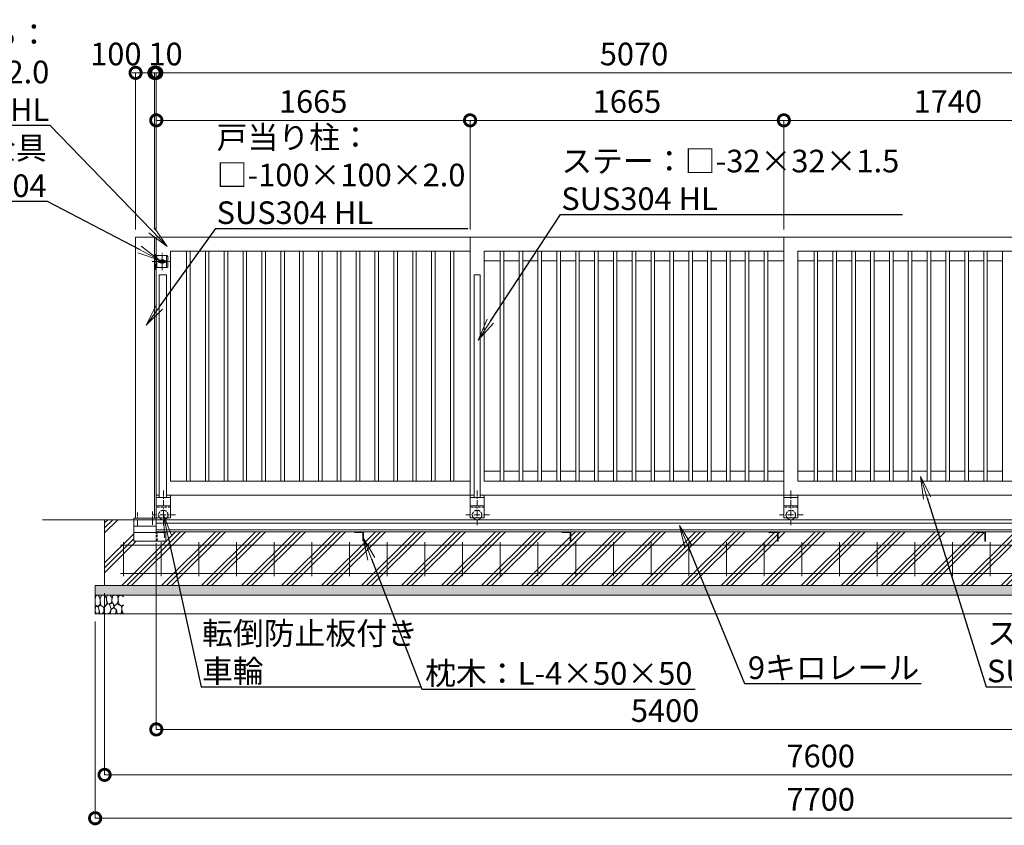
# Model space of a CAD drawing. Extents: x 72365 to 89342, y 10719 to 22599.
# Drawn here: x 75991 to 81216, y 15153 to 19427 of the extents above; entities that cross this region are included whole.
import ezdxf
from ezdxf import colors
from ezdxf.entities.mleader import LeaderData, LeaderLine
from ezdxf.math import Vec2, Vec3

# ---------------------------------------------------------------- set-up
doc = ezdxf.new("R2010")
doc.units = 0
doc.header["$MEASUREMENT"] = 0
doc.header["$PDMODE"] = 1
doc.linetypes.add('CENTER', pattern=[50.8, 31.75, -6.35, 6.35, -6.35])
doc.linetypes.add('DASHED', pattern=[19.05, 12.7, -6.35])
doc.layers.get('0').update_dxf_attribs({"linetype": 'CONTINUOUS'})
doc.layers.get('DefPoints').update_dxf_attribs({"linetype": 'CONTINUOUS'})
for name, color, linetype, lineweight in [('ハッチング', 8, 'CONTINUOUS', 5), ('基準線', 6, 'CENTER', 18), ('外形線', 7, 'CONTINUOUS', 18), ('寸法線', 3, 'CONTINUOUS', 18), ('文字引出', 4, 'CONTINUOUS', 18), ('細線', 8, 'CONTINUOUS', 5), ('落棒・金具類', 8, 'CONTINUOUS', 9), ('隠れ線', 5, 'DASHED', 18)]:
    doc.layers.add(name, color=color, linetype=linetype, lineweight=lineweight)
doc.styles.get("Standard").update_dxf_attribs({"font": 'TXT.SHX', "bigfont": 'bigfont.shx'})
doc.dimstyles.new('40 ベース', dxfattribs={"dimscale": 40, "dimtxt": 3, "dimasz": 3, "dimexe": 0, "dimexo": 1, "dimgap": 1, "dimtad": 3, "dimdec": 1, "dimdsep": 46, "dimtxsty": 'STANDARD', "dimblk": 'DOTSMALL', "dimcen": 0, "dimclrd": 256, "dimclre": 256, "dimclrt": 7, "dimadec": 3, "dimazin": 2, "dimtfac": 1, "dimtdec": 1, "dimtix": 1, "dimtmove": 2, "dimatfit": 2, "dimldrblk": 'OPEN', "dimfxl": 1, "dimtolj": 1, "dimlwd": -1, "dimlwe": -1, "dimarcsym": 0})

# ---------------------------------------------------------------- blocks, each defined once
blk = doc.blocks.new('_DotSmall')
at = {"layer": '寸法線', "color": 0, "const_width": 0.5}
blk.add_lwpolyline([(-0.0625, 0, 1), (0.0625, 0, 1)], format="xyb", close=True, dxfattribs=at)
blk = doc.blocks.new('*D29')
at = {"layer": 'DefPoints', "color": 0, "transparency": 16777216}
for p in [(76715.7, 19145.3), (76715.7, 18274.2), (81785.7, 18274.2)]:
    blk.add_point(p, dxfattribs=at)
at = {"layer": '寸法線', "transparency": 16777216}
for p, q in [((76715.7, 18314.2), (76715.7, 19145.3)), ((81785.7, 19145.3), (76715.7, 19145.3)), ((81785.7, 18314.2), (81785.7, 19145.3))]:
    blk.add_line(p, q, dxfattribs=at)
at = {"layer": '寸法線', "transparency": 16777216, "xscale": 120, "yscale": 120, "zscale": 120, "rotation": 180}
blk.add_blockref('_DotSmall', (76715.7, 19145.3), dxfattribs=at)
at = {"layer": '寸法線', "transparency": 16777216, "xscale": 120, "yscale": 120, "zscale": 120}
blk.add_blockref('_DotSmall', (81785.7, 19145.3), dxfattribs=at)
at = {"layer": '寸法線', "color": 7, "transparency": 16777216, "insert": (79250.7, 19245.3), "char_height": 120, "attachment_point": 5}
blk.add_mtext('\\A1;5070', dxfattribs=at)
blk = doc.blocks.new('_OPEN')
at = {"color": 0, "linetype": 'ByBlock'}
for p, q in [((-1, 0.167), (0, 0)), ((0, 0), (-1, -0.167)), ((0, 0), (-1, 0))]:
    blk.add_line(p, q, dxfattribs=at)
blk = doc.blocks.new('*D37')
at = {"layer": 'DefPoints', "color": 0, "transparency": 16777216}
for p in [(80045.7, 18893.3), (80045.7, 18274.2), (81785.7, 18274.2)]:
    blk.add_point(p, dxfattribs=at)
at = {"layer": '寸法線', "transparency": 16777216}
for p, q in [((80045.7, 18314.2), (80045.7, 18893.3)), ((81785.7, 18893.3), (80045.7, 18893.3)), ((81785.7, 18314.2), (81785.7, 18893.3))]:
    blk.add_line(p, q, dxfattribs=at)
at = {"layer": '寸法線', "transparency": 16777216, "xscale": 120, "yscale": 120, "zscale": 120, "rotation": 180}
blk.add_blockref('_DotSmall', (80045.7, 18893.3), dxfattribs=at)
at = {"layer": '寸法線', "transparency": 16777216, "xscale": 120, "yscale": 120, "zscale": 120}
blk.add_blockref('_DotSmall', (81785.7, 18893.3), dxfattribs=at)
at = {"layer": '寸法線', "color": 7, "transparency": 16777216, "insert": (80915.7, 18993.3), "char_height": 120, "attachment_point": 5}
blk.add_mtext('\\A1;1740', dxfattribs=at)
blk = doc.blocks.new('*D38')
at = {"layer": 'DefPoints', "color": 0, "transparency": 16777216}
for p in [(78380.7, 18893.3), (78380.7, 18274.2), (80045.7, 18274.2)]:
    blk.add_point(p, dxfattribs=at)
at = {"layer": '寸法線', "transparency": 16777216}
for p, q in [((78380.7, 18314.2), (78380.7, 18893.3)), ((80045.7, 18893.3), (78380.7, 18893.3)), ((80045.7, 18314.2), (80045.7, 18893.3))]:
    blk.add_line(p, q, dxfattribs=at)
at = {"layer": '寸法線', "transparency": 16777216, "xscale": 120, "yscale": 120, "zscale": 120, "rotation": 180}
blk.add_blockref('_DotSmall', (78380.7, 18893.3), dxfattribs=at)
at = {"layer": '寸法線', "transparency": 16777216, "xscale": 120, "yscale": 120, "zscale": 120}
blk.add_blockref('_DotSmall', (80045.7, 18893.3), dxfattribs=at)
at = {"layer": '寸法線', "color": 7, "transparency": 16777216, "insert": (79213.2, 18993.3), "char_height": 120, "attachment_point": 5}
blk.add_mtext('\\A1;1665', dxfattribs=at)
blk = doc.blocks.new('*D39')
at = {"layer": 'DefPoints', "color": 0, "transparency": 16777216}
for p in [(78380.7, 18893.3), (76715.7, 18274.2), (78380.7, 18274.2)]:
    blk.add_point(p, dxfattribs=at)
at = {"layer": '寸法線', "transparency": 16777216}
for p, q in [((76715.7, 18314.2), (76715.7, 18893.3)), ((76715.7, 18893.3), (78380.7, 18893.3)), ((78380.7, 18314.2), (78380.7, 18893.3))]:
    blk.add_line(p, q, dxfattribs=at)
at = {"layer": '寸法線', "transparency": 16777216, "xscale": 120, "yscale": 120, "zscale": 120, "rotation": 180}
blk.add_blockref('_DotSmall', (76715.7, 18893.3), dxfattribs=at)
at = {"layer": '寸法線', "transparency": 16777216, "xscale": 120, "yscale": 120, "zscale": 120}
blk.add_blockref('_DotSmall', (78380.7, 18893.3), dxfattribs=at)
at = {"layer": '寸法線', "color": 7, "transparency": 16777216, "insert": (77548.2, 18993.3), "char_height": 120, "attachment_point": 5}
blk.add_mtext('\\A1;1665', dxfattribs=at)
blk = doc.blocks.new('*D30')
at = {"layer": 'DefPoints', "color": 0, "transparency": 16777216}
for p in [(76705.7, 19145.3), (76705.7, 18274.2), (76715.7, 18274.2)]:
    blk.add_point(p, dxfattribs=at)
at = {"layer": '寸法線', "transparency": 16777216}
for p, q in [((76705.7, 19145.3), (76585.7, 19145.3)), ((76705.7, 18314.2), (76705.7, 19145.3)), ((76715.7, 19145.3), (76705.7, 19145.3)), ((76715.7, 18314.2), (76715.7, 19145.3)), ((76715.7, 19145.3), (76835.7, 19145.3))]:
    blk.add_line(p, q, dxfattribs=at)
at = {"layer": '寸法線', "transparency": 16777216, "xscale": 120, "yscale": 120, "zscale": 120}
blk.add_blockref('_DotSmall', (76705.7, 19145.3), dxfattribs=at)
at = {"layer": '寸法線', "transparency": 16777216, "xscale": 120, "yscale": 120, "zscale": 120, "rotation": 180}
blk.add_blockref('_DotSmall', (76715.7, 19145.3), dxfattribs=at)
at = {"layer": '寸法線', "color": 7, "transparency": 16777216, "insert": (76764.8, 19245.3), "char_height": 120, "attachment_point": 5}
blk.add_mtext('\\A1;10', dxfattribs=at)
blk = doc.blocks.new('*D31')
at = {"layer": 'DefPoints', "color": 0, "transparency": 16777216}
for p in [(76605.7, 19145.3), (76605.7, 18274.2), (76705.7, 18274.2)]:
    blk.add_point(p, dxfattribs=at)
at = {"layer": '寸法線', "transparency": 16777216}
for p, q in [((76605.7, 18314.2), (76605.7, 19145.3)), ((76705.7, 19145.3), (76605.7, 19145.3)), ((76705.7, 18314.2), (76705.7, 19145.3))]:
    blk.add_line(p, q, dxfattribs=at)
at = {"layer": '寸法線', "transparency": 16777216, "xscale": 120, "yscale": 120, "zscale": 120, "rotation": 180}
blk.add_blockref('_DotSmall', (76605.7, 19145.3), dxfattribs=at)
at = {"layer": '寸法線', "transparency": 16777216, "xscale": 120, "yscale": 120, "zscale": 120}
blk.add_blockref('_DotSmall', (76705.7, 19145.3), dxfattribs=at)
at = {"layer": '寸法線', "color": 7, "transparency": 16777216, "insert": (76501, 19245.3), "char_height": 120, "attachment_point": 5}
blk.add_mtext('\\A1;100', dxfattribs=at)
blk = doc.blocks.new('*D25')
at = {"layer": 'DefPoints', "color": 0, "transparency": 16777216}
for p in [(82115.7, 16721), (76715.7, 16690.2), (82115.7, 15661.3)]:
    blk.add_point(p, dxfattribs=at)
at = {"layer": '寸法線', "transparency": 16777216}
for p, q in [((82115.7, 16681), (82115.7, 15661.3)), ((76715.7, 16650.2), (76715.7, 15661.3)), ((76715.7, 15661.3), (82115.7, 15661.3))]:
    blk.add_line(p, q, dxfattribs=at)
at = {"layer": '寸法線', "transparency": 16777216, "xscale": 120, "yscale": 120, "zscale": 120, "rotation": 180}
blk.add_blockref('_DotSmall', (76715.7, 15661.3), dxfattribs=at)
at = {"layer": '寸法線', "transparency": 16777216, "xscale": 120, "yscale": 120, "zscale": 120}
blk.add_blockref('_DotSmall', (82115.7, 15661.3), dxfattribs=at)
at = {"layer": '寸法線', "color": 7, "transparency": 16777216, "insert": (79415.7, 15761.3), "char_height": 120, "attachment_point": 5}
blk.add_mtext('\\A1;5400', dxfattribs=at)
blk = doc.blocks.new('砕石')
at = {"layer": '細線'}
for points in [[(0.32, 2), (0.14, 1.95), (0.02, 1.86), (0.01, 1.45), (0.01, 1.01), (0.25, 0.79), (0.55, 0.99), (0.52, 1.49), (0.45, 1.79), (0.32, 2)], [(1.14, 1.77), (0.97, 1.95), (0.68, 1.99), (0.52, 1.61), (0.52, 1.47), (0.6, 0.9), (0.94, 0.7), (1.24, 1.06), (1.21, 1.55), (1.14, 1.77)], [(1.48, 1.08), (1.2, 1.01), (1.02, 0.76), (0.92, 0.53), (0.93, 0.14), (1.16, 0.01), (1.51, 0.07), (1.69, 0.54), (1.48, 1.08)], [(1.62, 1.91), (1.44, 1.99), (1.26, 1.98), (1.19, 1.67), (1.25, 1.36), (1.36, 1.04), (1.73, 1.19), (1.8, 1.67), (1.62, 1.91)], [(1.96, 0.99), (1.87, 1.15), (1.7, 1.16), (1.53, 0.99), (1.62, 0.72), (1.75, 0.52), (1.98, 0.72), (1.96, 0.99)], [(2.14, 1.98), (1.87, 1.92), (1.78, 1.53), (1.78, 1.48), (1.81, 1.18), (1.9, 1.13), (2.06, 0.87), (2.37, 1.13), (2.45, 1.41), (2.42, 1.92), (2.14, 1.98)], [(2.52, 0.98), (2.35, 1.09), (2.02, 0.83), (2.05, 0.61), (2.25, 0.44), (2.35, 0.07), (2.54, 0.01), (2.78, 0.12), (2.84, 0.6), (2.75, 0.87), (2.52, 0.98)], [(2.95, 1.89), (2.67, 1.99), (2.48, 1.85), (2.44, 1.69), (2.46, 1.4), (2.55, 1.01), (2.78, 0.84), (3, 0.95)], [(3, 1.83), (2.95, 1.89)], [(0.31, 0.72), (0.18, 0.82), (0.04, 0.75), (0, 0.34), (0.14, 0.01), (0.38, 0.05), (0.42, 0.39), (0.31, 0.72)], [(0.69, 0.83), (0.45, 0.92), (0.33, 0.72), (0.42, 0.37), (0.5, 0.01), (0.72, 0.01), (0.91, 0.18), (0.92, 0.66), (0.85, 0.75), (0.69, 0.83)], [(1.99, 0.64), (1.87, 0.61), (1.65, 0.43), (1.62, 0.03), (1.97, 0), (2.21, 0.08), (2.22, 0.47), (1.99, 0.64)], [(3, 0.94), (2.86, 0.83), (2.84, 0.61), (2.86, 0.24), (3, 0.02), (3, 0.02)]]:
    blk.add_lwpolyline(points, dxfattribs=at)
blk = doc.blocks.new('*D26')
at = {"layer": 'DefPoints', "color": 0, "transparency": 16777216}
for p in [(76441.2, 16424.2), (84041.2, 16424.2), (84041.2, 15420.3)]:
    blk.add_point(p, dxfattribs=at)
at = {"layer": '寸法線', "transparency": 16777216}
for p, q in [((76441.2, 16384.2), (76441.2, 15420.3)), ((84041.2, 16384.2), (84041.2, 15420.3)), ((76441.2, 15420.3), (84041.2, 15420.3))]:
    blk.add_line(p, q, dxfattribs=at)
at = {"layer": '寸法線', "transparency": 16777216, "xscale": 120, "yscale": 120, "zscale": 120, "rotation": 180}
blk.add_blockref('_DotSmall', (76441.2, 15420.3), dxfattribs=at)
at = {"layer": '寸法線', "transparency": 16777216, "xscale": 120, "yscale": 120, "zscale": 120}
blk.add_blockref('_DotSmall', (84041.2, 15420.3), dxfattribs=at)
at = {"layer": '寸法線', "color": 7, "transparency": 16777216, "insert": (80241.2, 15520.3), "char_height": 120, "attachment_point": 5}
blk.add_mtext('\\A1;7600', dxfattribs=at)
blk = doc.blocks.new('*D27')
at = {"layer": 'DefPoints', "color": 0, "transparency": 16777216}
for p in [(76391.2, 16274.2), (84091.2, 16274.2), (84091.2, 15190.1)]:
    blk.add_point(p, dxfattribs=at)
at = {"layer": '寸法線', "transparency": 16777216}
for p, q in [((76391.2, 16234.2), (76391.2, 15190.1)), ((84091.2, 16234.2), (84091.2, 15190.1)), ((76391.2, 15190.1), (84091.2, 15190.1))]:
    blk.add_line(p, q, dxfattribs=at)
at = {"layer": '寸法線', "transparency": 16777216, "xscale": 120, "yscale": 120, "zscale": 120, "rotation": 180}
blk.add_blockref('_DotSmall', (76391.2, 15190.1), dxfattribs=at)
at = {"layer": '寸法線', "transparency": 16777216, "xscale": 120, "yscale": 120, "zscale": 120}
blk.add_blockref('_DotSmall', (84091.2, 15190.1), dxfattribs=at)
at = {"layer": '寸法線', "color": 7, "transparency": 16777216, "insert": (80241.2, 15290.1), "char_height": 120, "attachment_point": 5}
blk.add_mtext('\\A1;7700', dxfattribs=at)

msp = doc.modelspace()

# ---------------------------------------------------------------- hatches: boundary and pattern name
at = {"layer": 'ハッチング'}
h = msp.add_hatch(dxfattribs=at)
h.set_pattern_fill('PLAST', color=256, scale=600, angle=45)
h.set_pattern_definition([(45, (72364.76, 10719.06), (-106.066, 106.066), []), (45, (72351.5, 10732.32), (-106.066, 106.066), []), (45, (72338.24, 10745.57), (-106.066, 106.066), [])])
edge = h.paths.add_edge_path()
edge.add_ellipse((77814.67, 16663.69), major_axis=(2.12, 2.12), ratio=1, start_angle=135, end_angle=225, ccw=False)
edge.add_line((77811.67, 16663.69), (77811.67, 16700.19))
edge.add_ellipse((77805.17, 16700.19), major_axis=(-4.6, 4.6), ratio=1, start_angle=225, end_angle=315)
edge.add_line((77805.17, 16706.69), (77766.92, 16706.69))
edge.add_ellipse((77768.67, 16709.69), major_axis=(2.12, 2.12), ratio=1, start_angle=135, end_angle=225, ccw=False)
edge.add_line((77765.26, 16710.69), (76766.09, 16710.69))
edge.add_ellipse((76762.67, 16709.69), major_axis=(-2.12, 2.12), ratio=1, start_angle=135, end_angle=225)
edge.add_line((76765.67, 16709.69), (76765.67, 16660.69))
edge.add_line((76765.67, 16660.69), (76595.67, 16660.69))
edge.add_line((76595.67, 16660.69), (76595.67, 16774.19))
edge.add_line((76595.67, 16774.19), (76441.17, 16774.19))
edge.add_line((76441.17, 16774.19), (76441.17, 16424.19))
edge.add_line((76441.17, 16424.19), (77815.67, 16424.19))
edge.add_line((77815.67, 16424.19), (77815.67, 16660.27))
edge = h.paths.add_edge_path()
edge.add_line((78915.67, 16660.69), (78913.87, 16660.69))
edge.add_ellipse((78914.67, 16663.69), major_axis=(2.12, 2.12), ratio=1, start_angle=135, end_angle=225, ccw=False)
edge.add_line((78911.67, 16663.69), (78911.67, 16700.19))
edge.add_ellipse((78905.17, 16700.19), major_axis=(-4.6, 4.6), ratio=1, start_angle=225, end_angle=315)
edge.add_line((78905.17, 16706.69), (78867.87, 16706.69))
edge.add_ellipse((78868.67, 16709.69), major_axis=(2.12, 2.12), ratio=1, start_angle=135, end_angle=225, ccw=False)
edge.add_line((78865.47, 16710.69), (77815.67, 16710.69))
edge.add_line((77815.67, 16710.69), (77815.67, 16424.19))
edge.add_line((77815.67, 16424.19), (78915.67, 16424.19))
edge.add_line((78915.67, 16424.19), (78915.67, 16660.69))
edge = h.paths.add_edge_path()
edge.add_line((80015.67, 16660.69), (80014.67, 16660.69))
edge.add_ellipse((80014.67, 16663.69), major_axis=(2.12, 2.12), ratio=1, start_angle=135, end_angle=225, ccw=False)
edge.add_line((80011.67, 16663.69), (80011.67, 16700.19))
edge.add_ellipse((80005.17, 16700.19), major_axis=(-4.6, 4.6), ratio=1, start_angle=225, end_angle=315)
edge.add_line((80005.17, 16706.69), (79968.67, 16706.69))
edge.add_ellipse((79968.67, 16709.69), major_axis=(2.12, 2.12), ratio=1, start_angle=135, end_angle=225, ccw=False)
edge.add_line((79965.26, 16710.69), (78915.67, 16710.69))
edge.add_line((78915.67, 16710.69), (78915.67, 16424.19))
edge.add_line((78915.67, 16424.19), (80015.67, 16424.19))
edge.add_line((80015.67, 16424.19), (80015.67, 16660.69))
edge = h.paths.add_edge_path()
edge.add_line((81111.67, 16663.69), (81111.67, 16700.19))
edge.add_ellipse((81105.17, 16700.19), major_axis=(-4.6, 4.6), ratio=1, start_angle=225, end_angle=315)
edge.add_line((81105.17, 16706.69), (81068.67, 16706.69))
edge.add_ellipse((81068.67, 16709.69), major_axis=(2.12, 2.12), ratio=1, start_angle=135, end_angle=225, ccw=False)
edge.add_line((81065.26, 16710.69), (80015.67, 16710.69))
edge.add_line((80015.67, 16710.69), (80015.67, 16424.19))
edge.add_line((80015.67, 16424.19), (81115.67, 16424.19))
edge.add_line((81115.67, 16424.19), (81115.67, 16660.69))
edge.add_line((81115.67, 16660.69), (81114.67, 16660.69))
edge.add_ellipse((81114.67, 16663.69), major_axis=(2.12, 2.12), ratio=1, start_angle=135, end_angle=225, ccw=False)
edge = h.paths.add_edge_path()
edge.add_line((82135.67, 16660.69), (82133.87, 16660.69))
edge.add_ellipse((82134.67, 16663.69), major_axis=(2.12, 2.12), ratio=1, start_angle=135, end_angle=225, ccw=False)
edge.add_line((82131.67, 16663.69), (82131.67, 16700.19))
edge.add_ellipse((82125.17, 16700.19), major_axis=(-4.6, 4.6), ratio=1, start_angle=225, end_angle=315)
edge.add_line((82125.17, 16706.69), (82087.87, 16706.69))
edge.add_ellipse((82088.67, 16709.69), major_axis=(2.12, 2.12), ratio=1, start_angle=135, end_angle=225, ccw=False)
edge.add_line((82085.47, 16710.69), (81115.67, 16710.69))
edge.add_line((81115.67, 16710.69), (81115.67, 16424.19))
edge.add_line((81115.67, 16424.19), (82135.67, 16424.19))
edge.add_line((82135.67, 16424.19), (82135.67, 16660.69))
edge = h.paths.add_edge_path()
edge.add_ellipse((83225.17, 16700.19), major_axis=(-4.6, 4.6), ratio=1, start_angle=225, end_angle=315)
edge.add_line((83225.17, 16706.69), (83188.67, 16706.69))
edge.add_ellipse((83188.67, 16709.69), major_axis=(2.12, 2.12), ratio=1, start_angle=135, end_angle=225, ccw=False)
edge.add_line((83185.26, 16710.69), (82185.67, 16710.69))
edge.add_line((82185.67, 16710.69), (82185.67, 16709.69))
edge.add_ellipse((82182.67, 16709.69), major_axis=(-2.12, 2.12), ratio=1, start_angle=135, end_angle=225, ccw=False)
edge.add_line((82182.67, 16706.69), (82146.17, 16706.69))
edge.add_ellipse((82146.17, 16700.19), major_axis=(4.6, 4.6), ratio=1, start_angle=45, end_angle=135)
edge.add_line((82139.67, 16700.19), (82139.67, 16663.69))
edge.add_ellipse((82136.67, 16663.69), major_axis=(-2.12, 2.12), ratio=1, start_angle=135, end_angle=225, ccw=False)
edge.add_line((82135.67, 16660.27), (82135.67, 16424.19))
edge.add_line((82135.67, 16424.19), (83235.67, 16424.19))
edge.add_line((83235.67, 16424.19), (83235.67, 16660.69))
edge.add_line((83235.67, 16660.69), (83234.67, 16660.69))
edge.add_ellipse((83234.67, 16663.69), major_axis=(2.12, 2.12), ratio=1, start_angle=135, end_angle=225, ccw=False)
edge.add_line((83231.67, 16663.69), (83231.67, 16700.19))
edge = h.paths.add_edge_path()
edge.add_line((84041.17, 16774.19), (83785.67, 16774.19))
edge.add_line((83785.67, 16774.19), (83785.67, 16710.69))
edge.add_line((83785.67, 16710.69), (83785.67, 16660.69))
edge.add_line((83785.67, 16660.69), (83784.22, 16660.69))
edge.add_ellipse((83784.67, 16663.69), major_axis=(2.12, 2.12), ratio=1, start_angle=135, end_angle=225, ccw=False)
edge.add_line((83781.67, 16663.69), (83781.67, 16700.19))
edge.add_ellipse((83775.17, 16700.19), major_axis=(-4.6, 4.6), ratio=1, start_angle=225, end_angle=315)
edge.add_line((83775.17, 16706.69), (83738.22, 16706.69))
edge.add_ellipse((83738.67, 16709.69), major_axis=(2.12, 2.12), ratio=1, start_angle=135, end_angle=225, ccw=False)
edge.add_line((83735.67, 16709.69), (83735.67, 16710.69))
edge.add_line((83735.67, 16710.69), (83235.67, 16710.69))
edge.add_line((83235.67, 16710.69), (83235.67, 16424.19))
edge.add_line((83235.67, 16424.19), (84041.17, 16424.19))
edge.add_line((84041.17, 16424.19), (84041.17, 16774.19))
at = {"layer": 'ハッチング', "lineweight": 5}
h = msp.add_hatch(dxfattribs=at)
h.set_pattern_fill('AR-SAND', color=256, scale=25)
h.set_pattern_definition([(37.5, (15379.417, -91919.065), (-1.574834, 48.170594), [0, -38, 0, -42.5, 0, -40.625]), (7.5, (15379.42, -91919.065), (44.244418, 70.553652), [0, -20.5, 0, -34.25, 0, -13.125]), (327.5, (15348.667, -91919.065), (77.853547, 0.141476), [0, -12.5, 0, -45, 0, -58.75]), (317.5, (15348.67, -91919.065), (75.153165, 21.94189), [0, -6.25, 0, -29.5, 0, -33.75])])
h.paths.add_polyline_path([(84091.17, 16374.19), (84091.17, 16424.19), (76391.17, 16424.19), (76391.17, 16374.19)])

# ---------------------------------------------------------------- linework, layer by layer
at = {"layer": '基準線'}
for p, q in [((76711.67, 18100.89), (76711.67, 18187.68)), ((76746.67, 18098.16), (76746.67, 18190.03)), ((76693.91, 18144.19), (76788.53, 18144.19)), ((76753.17, 16928.51), (76753.17, 16741.39)), ((78418.17, 16928.51), (78418.17, 16741.39)), ((80083.17, 16928.51), (80083.17, 16741.39)), ((76615.67, 16742.91), (76615.67, 16812.58)), ((76818.28, 16799.19), (76692.95, 16799.19)), ((76695.67, 16747.72), (76695.67, 16817.39)), ((78483.28, 16799.19), (78357.95, 16799.19)), ((80148.28, 16799.19), (80022.95, 16799.19))]:
    msp.add_line(p, q, dxfattribs=at)
at = {"layer": '外形線'}
for p, q in [((76605.67, 16783.19), (76605.67, 18274.19)), ((76605.67, 18274.19), (76705.67, 18274.19)), ((76705.67, 16783.19), (76705.67, 18274.19)), ((76715.67, 18274.19), (79050.33, 18274.19)), ((76715.67, 18176.69), (76715.67, 18274.19)), ((78380.67, 16904.19), (78380.67, 18274.19)), ((79050.33, 18274.19), (79394.51, 18274.19)), ((79394.51, 18274.19), (80045.67, 18274.19)), ((80045.67, 16904.19), (80045.67, 18274.19)), ((80045.67, 18274.19), (81785.67, 18274.19)), ((76790.67, 16979.19), (76790.67, 18199.19)), ((76790.67, 18199.19), (78380.67, 18199.19)), ((76876.17, 16979.19), (76876.17, 18199.19)), ((76895.17, 16979.19), (76895.17, 18199.19)), ((76976.17, 16979.19), (76976.17, 18199.19)), ((76995.17, 16979.19), (76995.17, 18199.19)), ((77076.17, 16979.19), (77076.17, 18199.19)), ((77095.17, 16979.19), (77095.17, 18199.19)), ((77176.17, 16979.19), (77176.17, 18199.19)), ((77195.17, 16979.19), (77195.17, 18199.19)), ((77276.17, 16979.19), (77276.17, 18199.19)), ((77295.17, 16979.19), (77295.17, 18199.19)), ((77376.17, 16979.19), (77376.17, 18199.19)), ((77395.17, 16979.19), (77395.17, 18199.19)), ((77476.17, 16979.19), (77476.17, 18199.19)), ((77495.17, 16979.19), (77495.17, 18199.19)), ((77576.17, 16979.19), (77576.17, 18199.19)), ((77595.17, 16979.19), (77595.17, 18199.19)), ((77676.17, 16979.19), (77676.17, 18199.19)), ((77695.17, 16979.19), (77695.17, 18199.19)), ((77776.17, 16979.19), (77776.17, 18199.19)), ((77795.17, 16979.19), (77795.17, 18199.19)), ((77876.17, 16979.19), (77876.17, 18199.19)), ((77895.17, 16979.19), (77895.17, 18199.19)), ((77976.17, 16979.19), (77976.17, 18199.19)), ((77995.17, 16979.19), (77995.17, 18199.19)), ((78076.17, 16979.19), (78076.17, 18199.19)), ((78095.17, 16979.19), (78095.17, 18199.19)), ((78176.17, 16979.19), (78176.17, 18199.19)), ((78195.17, 16979.19), (78195.17, 18199.19)), ((78276.17, 16979.19), (78276.17, 18199.19)), ((78295.17, 16979.19), (78295.17, 18199.19)), ((78455.67, 18199.19), (79041.9, 18199.19)), ((78455.67, 16979.19), (78455.67, 18199.19)), ((78541.17, 16979.19), (78541.17, 18199.19)), ((78560.17, 16979.19), (78560.17, 18199.19)), ((78641.17, 16979.19), (78641.17, 18199.19)), ((78660.17, 16979.19), (78660.17, 18199.19)), ((78741.17, 16979.19), (78741.17, 18199.19)), ((78760.17, 16979.19), (78760.17, 18199.19)), ((78841.17, 16979.19), (78841.17, 18199.19)), ((78860.17, 16979.19), (78860.17, 18199.19)), ((78941.17, 16979.19), (78941.17, 18199.19)), ((78960.17, 16979.19), (78960.17, 18199.19)), ((79041.17, 16979.19), (79041.17, 18199.19)), ((79041.9, 18199.19), (79387.69, 18199.19)), ((79060.17, 16979.19), (79060.17, 18199.19)), ((79141.17, 16979.19), (79141.17, 18199.19)), ((79160.17, 16979.19), (79160.17, 18199.19)), ((79241.17, 16979.19), (79241.17, 18199.19)), ((79260.17, 16979.19), (79260.17, 18199.19)), ((79341.17, 16979.19), (79341.17, 18199.19)), ((79360.17, 16979.19), (79360.17, 18199.19)), ((79387.69, 18199.19), (80045.67, 18199.19)), ((79441.17, 16979.19), (79441.17, 18199.19)), ((79460.17, 16979.19), (79460.17, 18199.19)), ((79541.17, 16979.19), (79541.17, 18199.19)), ((79560.17, 16979.19), (79560.17, 18199.19)), ((79641.17, 16979.19), (79641.17, 18199.19)), ((79660.17, 16979.19), (79660.17, 18199.19)), ((79741.17, 16979.19), (79741.17, 18199.19)), ((79760.17, 16979.19), (79760.17, 18199.19)), ((79841.17, 16979.19), (79841.17, 18199.19)), ((79860.17, 16979.19), (79860.17, 18199.19)), ((79941.17, 16979.19), (79941.17, 18199.19)), ((79960.17, 16979.19), (79960.17, 18199.19)), ((80120.67, 16979.19), (80120.67, 18199.19)), ((80120.67, 18199.19), (81710.67, 18199.19)), ((80206.17, 16979.19), (80206.17, 18199.19)), ((80225.17, 16979.19), (80225.17, 18199.19)), ((80306.17, 16979.19), (80306.17, 18199.19)), ((80325.17, 16979.19), (80325.17, 18199.19)), ((80406.17, 16979.19), (80406.17, 18199.19)), ((80425.17, 16979.19), (80425.17, 18199.19)), ((80506.17, 16979.19), (80506.17, 18199.19)), ((80525.17, 16979.19), (80525.17, 18199.19)), ((80606.17, 16979.19), (80606.17, 18199.19)), ((80625.17, 16979.19), (80625.17, 18199.19)), ((80706.17, 16979.19), (80706.17, 18199.19)), ((80725.17, 16979.19), (80725.17, 18199.19)), ((80806.17, 16979.19), (80806.17, 18199.19)), ((80825.17, 16979.19), (80825.17, 18199.19)), ((80906.17, 16979.19), (80906.17, 18199.19)), ((80925.17, 16979.19), (80925.17, 18199.19)), ((81006.17, 16979.19), (81006.17, 18199.19)), ((81025.17, 16979.19), (81025.17, 18199.19)), ((81106.17, 16979.19), (81106.17, 18199.19)), ((81125.17, 16979.19), (81125.17, 18199.19)), ((81206.17, 16979.19), (81206.17, 18199.19)), ((78541.17, 18147.19), (78455.67, 18147.19)), ((78641.17, 18147.19), (78560.17, 18147.19)), ((78741.17, 18147.19), (78660.17, 18147.19)), ((78841.17, 18147.19), (78760.17, 18147.19)), ((78941.17, 18147.19), (78860.17, 18147.19)), ((79041.17, 18147.19), (78960.17, 18147.19)), ((79141.17, 18147.19), (79060.17, 18147.19)), ((79241.17, 18147.19), (79160.17, 18147.19)), ((79341.17, 18147.19), (79260.17, 18147.19)), ((79441.17, 18147.19), (79360.17, 18147.19)), ((79541.17, 18147.19), (79460.17, 18147.19)), ((79641.17, 18147.19), (79560.17, 18147.19)), ((79741.17, 18147.19), (79660.17, 18147.19)), ((79841.17, 18147.19), (79760.17, 18147.19)), ((79941.17, 18147.19), (79860.17, 18147.19)), ((80045.67, 18147.19), (79960.17, 18147.19)), ((80205.67, 18147.19), (80120.67, 18147.19)), ((80306.17, 18147.19), (80225.17, 18147.19)), ((80406.17, 18147.19), (80325.17, 18147.19)), ((80506.17, 18147.19), (80425.17, 18147.19)), ((80606.17, 18147.19), (80525.17, 18147.19)), ((80706.17, 18147.19), (80625.17, 18147.19)), ((80806.17, 18147.19), (80725.17, 18147.19)), ((80906.17, 18147.19), (80825.17, 18147.19)), ((81006.17, 18147.19), (80925.17, 18147.19)), ((81106.17, 18147.19), (81025.17, 18147.19)), ((81206.17, 18147.19), (81125.17, 18147.19)), ((76715.67, 16904.19), (76715.67, 18111.69)), ((76770.67, 18074.19), (76730.67, 18074.19)), ((76730.67, 18074.19), (76730.67, 16892.19)), ((76770.67, 18074.19), (76770.67, 16892.19)), ((78402.17, 18074.19), (78402.17, 16892.19)), ((78434.17, 18074.19), (78402.17, 18074.19)), ((78434.17, 18074.19), (78434.17, 16892.19)), ((78455.67, 17031.19), (78541.17, 17031.19)), ((78560.17, 17031.19), (78641.17, 17031.19)), ((78660.17, 17031.19), (78741.17, 17031.19)), ((78760.17, 17031.19), (78841.17, 17031.19)), ((78860.17, 17031.19), (78941.17, 17031.19)), ((78960.17, 17031.19), (79041.17, 17031.19)), ((79060.17, 17031.19), (79141.17, 17031.19)), ((79160.17, 17031.19), (79241.17, 17031.19)), ((79260.17, 17031.19), (79341.17, 17031.19)), ((79360.17, 17031.19), (79441.17, 17031.19)), ((79460.17, 17031.19), (79541.17, 17031.19)), ((79560.17, 17031.19), (79641.17, 17031.19)), ((79660.17, 17031.19), (79741.17, 17031.19)), ((79760.17, 17031.19), (79841.17, 17031.19)), ((79860.17, 17031.19), (79941.17, 17031.19)), ((79960.17, 17031.19), (80045.67, 17031.19)), ((80120.67, 17031.19), (80206.17, 17031.19)), ((80225.67, 17031.19), (80306.17, 17031.19)), ((80325.67, 17031.19), (80406.17, 17031.19)), ((80425.67, 17031.19), (80506.17, 17031.19)), ((80525.67, 17031.19), (80606.17, 17031.19)), ((80625.67, 17031.19), (80706.17, 17031.19)), ((80725.67, 17031.19), (80806.17, 17031.19)), ((80825.67, 17031.19), (80906.17, 17031.19)), ((80925.67, 17031.19), (81006.17, 17031.19)), ((81025.67, 17031.19), (81106.17, 17031.19)), ((81125.67, 17031.19), (81206.17, 17031.19)), ((78380.67, 16979.19), (76790.67, 16979.19)), ((78455.67, 16979.19), (80045.67, 16979.19)), ((81710.67, 16979.19), (80120.67, 16979.19)), ((76715.67, 16904.19), (76715.67, 16784.19)), ((76715.67, 16904.19), (76730.67, 16904.19)), ((76790.67, 16892.19), (76715.67, 16892.19)), ((76770.67, 16904.19), (78402.17, 16904.19)), ((76790.67, 16904.19), (76790.67, 16784.19)), ((78380.67, 16904.19), (78380.67, 16784.19)), ((78455.67, 16892.19), (78380.67, 16892.19)), ((78434.17, 16904.19), (80045.67, 16904.19)), ((78455.67, 16904.19), (78455.67, 16784.19)), ((80045.67, 16904.19), (80045.67, 16784.19)), ((80120.67, 16904.19), (80045.67, 16904.19)), ((80120.67, 16892.19), (80045.67, 16892.19)), ((80120.67, 16904.19), (80120.67, 16784.19)), ((80120.67, 16904.19), (81785.67, 16904.19)), ((76790.67, 16847.19), (76715.67, 16847.19)), ((78455.67, 16847.19), (78380.67, 16847.19)), ((80120.67, 16847.19), (80045.67, 16847.19)), ((76112.62, 16774.19), (84464.79, 16774.19)), ((76595.67, 16774.19), (76595.67, 16783.19)), ((76595.67, 16783.19), (76715.67, 16783.19)), ((76595.67, 16783.19), (76595.67, 16774.19)), ((76595.67, 16774.19), (76595.67, 16660.69)), ((76790.67, 16784.19), (76715.67, 16784.19)), ((76715.67, 16710.69), (76715.67, 16783.19)), ((76715.67, 16774.19), (79715.67, 16774.19)), ((78455.67, 16784.19), (78380.67, 16784.19)), ((79715.67, 16774.19), (83785.67, 16774.19)), ((80120.67, 16784.19), (80045.67, 16784.19)), ((76595.67, 16740.19), (76715.67, 16740.19)), ((83785.67, 16756.69), (76715.67, 16756.69)), ((83785.67, 16720.99), (76715.67, 16720.99)), ((76595.67, 16706.69), (76765.67, 16706.69)), ((76715.67, 16710.69), (83785.67, 16710.69)), ((76765.67, 16710.69), (76765.67, 16660.69)), ((77815.67, 16710.69), (77765.67, 16710.69)), ((77765.67, 16710.69), (77765.67, 16709.69)), ((77768.67, 16706.69), (77805.17, 16706.69)), ((77811.67, 16700.19), (77811.67, 16663.69)), ((77815.67, 16660.69), (77815.67, 16710.69)), ((78915.67, 16710.69), (78865.67, 16710.69)), ((78865.67, 16710.69), (78865.67, 16709.69)), ((78868.67, 16706.69), (78905.17, 16706.69)), ((78911.67, 16700.19), (78911.67, 16663.69)), ((78915.67, 16660.69), (78915.67, 16710.69)), ((80015.67, 16710.69), (79965.67, 16710.69)), ((79965.67, 16710.69), (79965.67, 16709.69)), ((79968.67, 16706.69), (80005.17, 16706.69)), ((80011.67, 16700.19), (80011.67, 16663.69)), ((80015.67, 16660.69), (80015.67, 16710.69)), ((81115.67, 16710.69), (81065.67, 16710.69)), ((81065.67, 16710.69), (81065.67, 16709.69)), ((81068.67, 16706.69), (81105.17, 16706.69)), ((81111.67, 16700.19), (81111.67, 16663.69)), ((81115.67, 16660.69), (81115.67, 16710.69)), ((76595.67, 16660.69), (76765.67, 16660.69)), ((77814.67, 16660.69), (77815.67, 16660.69)), ((78914.67, 16660.69), (78915.67, 16660.69)), ((80014.67, 16660.69), (80015.67, 16660.69)), ((81114.67, 16660.69), (81115.67, 16660.69))]:
    msp.add_line(p, q, dxfattribs=at)
at = {"layer": '外形線', "color": 2}
for p, q in [((76526.17, 16639.19), (83956.17, 16639.19)), ((76541.17, 16654.19), (76541.17, 16474.19)), ((76741.17, 16654.19), (76741.17, 16474.19)), ((76941.17, 16654.19), (76941.17, 16474.19)), ((77141.17, 16654.19), (77141.17, 16474.19)), ((77341.17, 16654.19), (77341.17, 16474.19)), ((77541.17, 16654.19), (77541.17, 16474.19)), ((77741.17, 16654.19), (77741.17, 16474.19)), ((77941.17, 16654.19), (77941.17, 16474.19)), ((78141.17, 16654.19), (78141.17, 16474.19)), ((78341.17, 16654.19), (78341.17, 16474.19)), ((78541.17, 16654.19), (78541.17, 16474.19)), ((78741.17, 16654.19), (78741.17, 16474.19)), ((78941.17, 16654.19), (78941.17, 16474.19)), ((79141.17, 16654.19), (79141.17, 16474.19)), ((79341.17, 16654.19), (79341.17, 16474.19)), ((79541.17, 16654.19), (79541.17, 16474.19)), ((79741.17, 16654.19), (79741.17, 16474.19)), ((79941.17, 16654.19), (79941.17, 16474.19)), ((80141.17, 16654.19), (80141.17, 16474.19)), ((80341.17, 16654.19), (80341.17, 16474.19)), ((80541.17, 16654.19), (80541.17, 16474.19)), ((80741.17, 16654.19), (80741.17, 16474.19)), ((80941.17, 16654.19), (80941.17, 16474.19)), ((81141.17, 16654.19), (81141.17, 16474.19)), ((76526.17, 16489.19), (83956.17, 16489.19))]:
    msp.add_line(p, q, dxfattribs=at)
at = {"layer": '外形線'}
for centre in [(76753.17, 16799.19), (78418.17, 16799.19), (80083.17, 16799.19)]:
    msp.add_arc(centre, 25, 216.8699, 323.1301, dxfattribs=at)
for centre, major_axis, start_param, end_param in [((77768.67, 16709.69), (2.12, 2.12), 2.3561945, 3.9269908), ((77805.17, 16700.19), (-4.6, 4.6), 3.9269908, 5.4977871), ((78868.67, 16709.69), (2.12, 2.12), 2.3561945, 3.9269908), ((78905.17, 16700.19), (-4.6, 4.6), 3.9269908, 5.4977871), ((79968.67, 16709.69), (2.12, 2.12), 2.3561945, 3.9269908), ((80005.17, 16700.19), (-4.6, 4.6), 3.9269908, 5.4977871), ((81068.67, 16709.69), (2.12, 2.12), 2.3561945, 3.9269908), ((81105.17, 16700.19), (-4.6, 4.6), 3.9269908, 5.4977871), ((77814.67, 16663.69), (2.12, 2.12), 2.3561945, 3.9269908), ((78914.67, 16663.69), (2.12, 2.12), 2.3561945, 3.9269908), ((80014.67, 16663.69), (2.12, 2.12), 2.3561945, 3.9269908), ((81114.67, 16663.69), (2.12, 2.12), 2.3561945, 3.9269908)]:
    msp.add_ellipse(centre, major_axis=major_axis, ratio=1, start_param=start_param, end_param=end_param, dxfattribs=at)
at = {"layer": '細線'}
for p, q in [((76441.17, 16774.19), (76441.17, 16424.19)), ((76391.17, 16424.19), (84091.17, 16424.19)), ((76391.17, 16424.19), (76391.17, 16274.19)), ((76391.17, 16374.19), (84091.17, 16374.19)), ((76391.17, 16274.19), (84091.17, 16274.19))]:
    msp.add_line(p, q, dxfattribs=at)
at = {"layer": '落棒・金具類'}
for p, q in [((76705.67, 18176.69), (76772.4, 18176.69)), ((76717.67, 18111.69), (76717.67, 18176.69)), ((76731.67, 18149.19), (76738.01, 18149.19)), ((76731.67, 18139.19), (76738.01, 18139.19)), ((76732.67, 18145.19), (76732.67, 18143.19)), ((76760.67, 18145.19), (76732.67, 18145.19)), ((76732.67, 18143.19), (76760.67, 18143.19)), ((76755.33, 18149.19), (76761.67, 18149.19)), ((76755.33, 18139.19), (76761.67, 18139.19)), ((76760.67, 18143.19), (76760.67, 18145.19)), ((76769.67, 18111.69), (76769.67, 18176.69)), ((76772.4, 18176.69), (76777.4, 18171.69)), ((76777.4, 18171.69), (76777.4, 18116.69)), ((76772.4, 18111.69), (76705.67, 18111.69)), ((76777.4, 18116.69), (76772.4, 18111.69))]:
    msp.add_line(p, q, dxfattribs=at)
for centre, radius, start, end in [((76731.67, 18144.19), 5, 90, 270), ((76746.67, 18144.19), 12.5, 156.42182, 175.41143), ((76746.67, 18144.19), 12.5, 184.58857, 203.57818), ((76746.67, 18144.19), 10, 30, 150), ((76746.67, 18144.19), 10, 210, 330), ((76746.67, 18144.19), 6, 9.59407, 170.40593), ((76746.67, 18144.19), 6, 189.59407, 350.40593), ((76746.67, 18144.19), 12.5, 4.58857, 23.57818), ((76746.67, 18144.19), 12.5, 336.42182, 355.41143), ((76761.67, 18144.19), 5, 270, 90)]:
    msp.add_arc(centre, radius, start, end, dxfattribs=at)
at = {"layer": '隠れ線'}
for p, q in [((76715.67, 18176.69), (76715.67, 18111.69)), ((76705.67, 18124.19), (76715.67, 18124.19)), ((76790.67, 16841.19), (76715.67, 16841.19)), ((78455.67, 16841.19), (78380.67, 16841.19)), ((80120.67, 16841.19), (80045.67, 16841.19)), ((76715.67, 16710.69), (76715.67, 16660.69)), ((76719.67, 16663.69), (76719.67, 16700.19)), ((76726.17, 16706.69), (76762.67, 16706.69)), ((76765.67, 16709.69), (76765.67, 16710.69)), ((76715.67, 16660.69), (76716.67, 16660.69))]:
    msp.add_line(p, q, dxfattribs=at)
for centre in [(76753.17, 16799.19), (78418.17, 16799.19), (80083.17, 16799.19)]:
    msp.add_arc(centre, 25, 323.1301, 216.8699, dxfattribs=at)
at = {"layer": '隠れ線', "extrusion": (0, 0, -1)}
for centre, major_axis, start_param, end_param in [((76726.17, 16700.19), (4.6, 4.6), 3.9269908, 5.4977871), ((76762.67, 16709.69), (-2.12, 2.12), 2.3561945, 3.9269908), ((76716.67, 16663.69), (-2.12, 2.12), 2.3561945, 3.9269908)]:
    msp.add_ellipse(centre, major_axis=major_axis, ratio=1, start_param=start_param, end_param=end_param, dxfattribs=at)

# ---------------------------------------------------------------- block references
at = {"layer": '細線', "xscale": 50, "yscale": 50, "zscale": 50}
msp.add_blockref('砕石', (76391.17, 16274.19), dxfattribs=at)

# ---------------------------------------------------------------- dimensions: what is measured, and where the dimension line sits
at = {"layer": '寸法線'}
for base, p1, p2, picture, middle in [((76605.67, 19145.26), (76705.67, 18274.19), (76605.67, 18274.19), '*D31', (76500.96, 19245.26)), ((76705.67, 19145.26), (76715.67, 18274.19), (76705.67, 18274.19), '*D30', (76764.79, 19245.26))]:
    dim = msp.add_linear_dim(base=base, p1=p1, p2=p2, dimstyle='40 ベース', dxfattribs=at)
    dim.commit()
    dim.dimension.update_dxf_attribs({"geometry": picture, "text_midpoint": middle, "dimtype": 160})
for base, p1, p2, picture, middle in [((76715.67, 19145.26), (81785.67, 18274.19), (76715.67, 18274.19), '*D29', (79250.67, 19245.26)), ((78380.67, 18893.26), (76715.67, 18274.19), (78380.67, 18274.19), '*D39', (77548.17, 18993.26)), ((78380.67, 18893.26), (80045.67, 18274.19), (78380.67, 18274.19), '*D38', (79213.17, 18993.26)), ((80045.67, 18893.26), (81785.67, 18274.19), (80045.67, 18274.19), '*D37', (80915.67, 18993.26)), ((82115.67, 15661.26), (76715.67, 16690.19), (82115.67, 16720.99), '*D25', (79415.67, 15761.26)), ((84041.17, 15420.26), (76441.17, 16424.19), (84041.17, 16424.19), '*D26', (80241.17, 15520.26)), ((84091.17, 15190.09), (76391.17, 16274.19), (84091.17, 16274.19), '*D27', (80241.17, 15290.09))]:
    dim = msp.add_linear_dim(base=base, p1=p1, p2=p2, dimstyle='40 ベース', dxfattribs=at)
    dim.commit()
    dim.dimension.update_dxf_attribs({"geometry": picture, "text_midpoint": middle})

# ---------------------------------------------------------------- leaders
at = {"layer": '文字引出'}
ml = msp.add_multileader_mtext('Standard', dxfattribs=at)
ml.set_content('上下縦かまち：\\P□-75×45×2.0\\PSUS304 HL', color=7, style='STANDARD')
ml.set_leader_properties()
ml.set_arrow_properties(name='OPEN')
ml.build(insert=Vec2(0, 0))
ml.multileader.update_dxf_attribs({"text_left_attachment_type": 5, "text_right_attachment_type": 5, "dogleg_length": 0.36, "arrow_head_size": 120})
ctx = ml.context
ctx.base_point, ctx.char_height, ctx.arrow_head_size, ctx.landing_gap_size, ctx.plane_origin = Vec3(74900.26, 18865.84), 120, 120, 3.6, Vec3(170490.62, 3458.38)
ctx.left_attachment, ctx.right_attachment, ctx.text_align_type = 5, 5, 2
notes = []
notes.append((ctx, [(1, (1, 1, 0), (76151.82, 18865.84), (-1, 0), 0.36, [(0, [(76773.79, 18224.18)], 0, [])])]))
ctx.mtext.insert, ctx.mtext.alignment, ctx.mtext.flow_direction = Vec3(76147.86, 19409.84), 3, 5
ml = msp.add_multileader_mtext('Standard', dxfattribs=at)
ml.set_content('戸当り柱：\\P□-100×100×2.0\\PSUS304 HL', color=7, style='STANDARD')
ml.set_leader_properties()
ml.set_arrow_properties(name='OPEN')
ml.build(insert=Vec2(0, 0))
ml.multileader.update_dxf_attribs({"text_left_attachment_type": 5, "text_right_attachment_type": 5, "dogleg_length": 0.36, "arrow_head_size": 120})
ctx = ml.context
ctx.base_point, ctx.char_height, ctx.arrow_head_size, ctx.landing_gap_size, ctx.plane_origin = Vec3(77032.15, 18319.26), 120, 120, 3.6, Vec3(168097.12, 3140.3)
ctx.left_attachment, ctx.right_attachment = 5, 5
notes.append((ctx, [(0, (1, 1, 0), (77031.79, 18319.26), (1, 0), 0.36, [(0, [(76661.98, 17806.26)], 0, [])])]))
ctx.mtext.insert, ctx.mtext.flow_direction = Vec3(77035.75, 18863.26), 5
ml = msp.add_multileader_mtext('Standard', dxfattribs=at)
ml.set_content('打掛金具\\PSUS304', color=7, style='STANDARD')
ml.set_leader_properties()
ml.set_arrow_properties(name='OPEN')
ml.build(insert=Vec2(0, 0))
ml.multileader.update_dxf_attribs({"text_left_attachment_type": 5, "text_right_attachment_type": 5, "dogleg_length": 0.36, "arrow_head_size": 120})
ctx = ml.context
ctx.base_point, ctx.char_height, ctx.arrow_head_size, ctx.landing_gap_size, ctx.plane_origin = Vec3(75470.28, 18462.35), 120, 120, 3.6, Vec3(168339.01, 3661.96)
ctx.left_attachment, ctx.right_attachment, ctx.text_align_type = 5, 5, 2
notes.append((ctx, [(1, (1, 1, 0), (76137.84, 18462.35), (-1, 0), 0.36, [(0, [(76733.11, 18151.99)], 0, [])])]))
ctx.mtext.insert, ctx.mtext.alignment, ctx.mtext.flow_direction = Vec3(76133.88, 18806.35), 3, 5
ml = msp.add_multileader_mtext('Standard', dxfattribs=at)
ml.set_content('ステー：□-32×32×1.5\\PSUS304 HL', color=7, style='STANDARD')
ml.set_leader_properties()
ml.set_arrow_properties(name='OPEN')
ml.build(insert=Vec2(0, 0))
ml.multileader.update_dxf_attribs({"text_left_attachment_type": 5, "text_right_attachment_type": 5, "dogleg_length": 0.36, "arrow_head_size": 120})
ctx = ml.context
ctx.base_point, ctx.char_height, ctx.arrow_head_size, ctx.landing_gap_size, ctx.plane_origin = Vec3(78861.15, 18393.26), 120, 120, 3.6, Vec3(168237.16, 3420.21)
ctx.left_attachment, ctx.right_attachment = 5, 5
notes.append((ctx, [(0, (1, 1, 0), (78860.79, 18393.26), (1, 0), 0.36, [(0, [(78422.98, 17727.26)], 0, [])])]))
ctx.mtext.insert, ctx.mtext.flow_direction = Vec3(78864.75, 18737.26), 5
ml = msp.add_multileader_mtext('Standard', dxfattribs=at)
ml.set_content('スライドレール：52×20×8×2.0\\PSUS304HL', color=7, style='STANDARD')
ml.set_leader_properties()
ml.set_arrow_properties(name='OPEN')
ml.build(insert=Vec2(0, 0))
ml.multileader.update_dxf_attribs({"text_left_attachment_type": 5, "text_right_attachment_type": 5, "dogleg_length": 0.36, "arrow_head_size": 120})
ctx = ml.context
ctx.base_point, ctx.char_height, ctx.arrow_head_size, ctx.landing_gap_size, ctx.plane_origin = Vec3(81119.82, 15887.26), 120, 120, 3.6, Vec3(175551.27, 1480.71)
ctx.left_attachment, ctx.right_attachment = 5, 5
notes.append((ctx, [(0, (1, 1, 0), (81119.46, 15887.26), (1, 0), 0.36, [(0, [(80770.75, 17004.26)], 0, [])])]))
ctx.mtext.insert, ctx.mtext.flow_direction = Vec3(81123.42, 16231.26), 5
ml = msp.add_multileader_mtext('Standard', dxfattribs=at)
ml.set_content('転倒防止板付き\\P車輪', color=7, style='STANDARD')
ml.set_leader_properties()
ml.set_arrow_properties(name='OPEN')
ml.build(insert=Vec2(0, 0))
ml.multileader.update_dxf_attribs({"text_left_attachment_type": 5, "text_right_attachment_type": 5, "dogleg_length": 0.36, "arrow_head_size": 120})
ctx = ml.context
ctx.base_point, ctx.char_height, ctx.arrow_head_size, ctx.landing_gap_size, ctx.plane_origin = Vec3(76954.54, 15887.03), 120, 120, 3.6, Vec3(168139.22, 1739.33)
ctx.left_attachment, ctx.right_attachment = 5, 5
notes.append((ctx, [(0, (1, 1, 0), (76954.18, 15887.03), (1, 0), 0.36, [(0, [(76753.17, 16799.19)], 0, [])])]))
ctx.mtext.insert, ctx.mtext.flow_direction = Vec3(76958.14, 16231.03), 5
ml = msp.add_multileader_mtext('Standard', dxfattribs=at)
ml.set_content('9キロレール', color=7, style='STANDARD')
ml.set_leader_properties()
ml.set_arrow_properties(name='OPEN')
ml.build(insert=Vec2(0, 0))
ml.multileader.update_dxf_attribs({"text_left_attachment_type": 6, "text_right_attachment_type": 6, "dogleg_length": 0.36, "arrow_head_size": 120, "scale": 40})
ctx = ml.context
ctx.base_point, ctx.scale, ctx.char_height, ctx.arrow_head_size, ctx.landing_gap_size, ctx.plane_origin = Vec3(79851.54, 15904.77), 40, 120, 120, 3.6, Vec3(76657.34, 12517.04)
ctx.left_attachment, ctx.right_attachment = 6, 6
notes.append((ctx, [(0, (1, 1, 0), (79837.14, 15904.77), (1, 0), 14.4, [(0, [(79492.55, 16743.31)], 0, [])])]))
ctx.mtext.insert, ctx.mtext.flow_direction = Vec3(79855.14, 16048.77), 5
ml = msp.add_multileader_mtext('Standard', dxfattribs=at)
ml.set_content('枕木：L-4×50×50', color=7, style='STANDARD')
ml.set_leader_properties()
ml.set_arrow_properties(name='OPEN')
ml.build(insert=Vec2(0, 0))
ml.multileader.update_dxf_attribs({"text_left_attachment_type": 6, "text_right_attachment_type": 6, "dogleg_length": 0.36, "arrow_head_size": 120, "scale": 40})
ctx = ml.context
ctx.base_point, ctx.scale, ctx.char_height, ctx.arrow_head_size, ctx.landing_gap_size, ctx.plane_origin = Vec3(78138.55, 15874.83), 40, 120, 120, 3.6, Vec3(75616.34, 12487.09)
ctx.left_attachment, ctx.right_attachment = 6, 6
notes.append((ctx, [(0, (1, 1, 0), (78124.15, 15874.83), (1, 0), 14.4, [(0, [(77813.54, 16678.25)], 0, [])])]))
ctx.mtext.insert, ctx.mtext.flow_direction = Vec3(78142.15, 16018.83), 5
for ctx, leaders in notes:
    for number, flags, end, landing, length, lines in leaders:
        leader = LeaderData()
        leader.index, (leader.has_last_leader_line, leader.has_dogleg_vector, leader.attachment_direction) = number, flags
        leader.last_leader_point, leader.dogleg_vector, leader.dogleg_length = Vec3(end), Vec3(landing), length
        for number, points, colour, breaks in lines:
            line = LeaderLine()
            line.index, line.vertices, line.color, line.breaks = number, Vec3.list(points), colors.encode_raw_color(colour), breaks
            leader.lines.append(line)
        ctx.leaders.append(leader)

doc.saveas('drawing.dxf')
